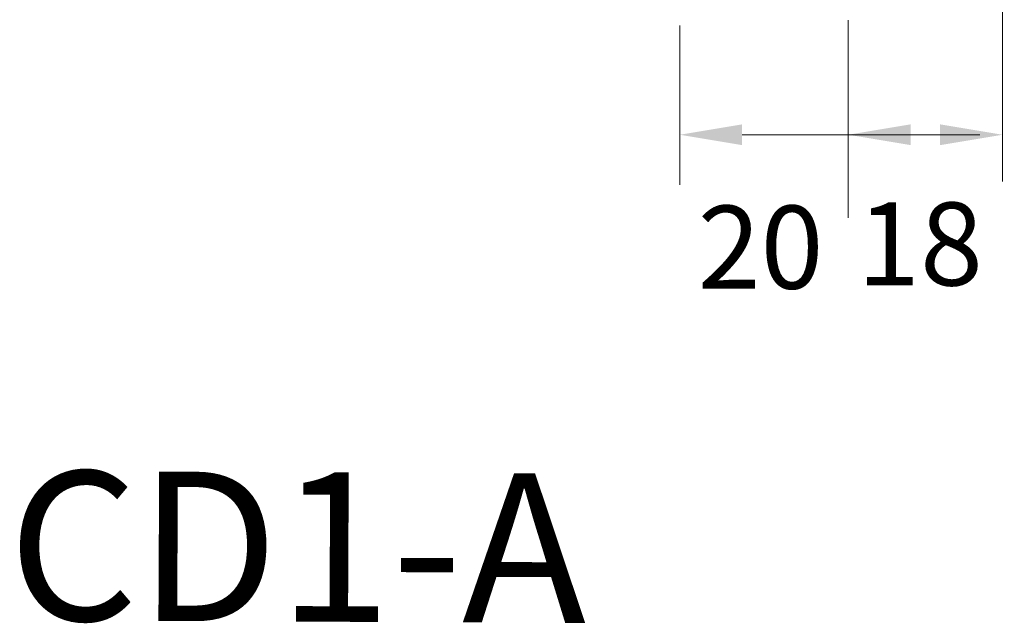
# Model space of a CAD drawing. Units: millimetres. Extents: x 225097 to 2614805, y 1299945 to 4258218.
# Drawn here: x 1248740 to 1248858, y 1307931 to 1308004 of the extents above; entities that cross this region are included whole.
import ezdxf

# ---------------------------------------------------------------- set-up
doc = ezdxf.new("R2010")
doc.units = ezdxf.units.MM
doc.header["$MEASUREMENT"] = 0
doc.styles.get("Standard").update_dxf_attribs({"font": 'arialbd.ttf'})

msp = doc.modelspace()

# ---------------------------------------------------------------- linework, layer by layer
at = {"color": 5, "lineweight": 0}
for p, q in [((1248858.27, 1308046.18), (1248858.27, 1307979.84)), ((1248858.27, 1308003.53), (1248858.27, 1307979.84)), ((1248819.42, 1308003), (1248819.42, 1307979.84)), ((1248826.92, 1307989.84), (1248855.56, 1307989.84))]:
    msp.add_line(p, q, dxfattribs=at)
for points in [[(1248826.92, 1307991.09), (1248826.92, 1307988.59), (1248819.42, 1307989.84)], [(1248847.21, 1307991.09), (1248847.21, 1307988.59), (1248839.71, 1307989.84)], [(1248850.77, 1307991.09), (1248850.77, 1307988.59), (1248858.27, 1307989.84)]]:
    msp.add_solid(points, dxfattribs=at)

# ---------------------------------------------------------------- texts
at = {"color": 5, "lineweight": 0, "insert": (1248773.33, 1307940.18), "char_height": 18, "width": 1951.0921, "attachment_point": 5, "rotation": 359.7283}
msp.add_mtext('\\A1;{\\C250;CD1-A}', dxfattribs=at)

# ---------------------------------------------------------------- next in the draw order: texts
at = {"color": 3, "lineweight": 0, "insert": (1248848.35, 1307976.68), "char_height": 10, "attachment_point": 5, "bg_fill": 3, "box_fill_scale": 1.25, "bg_fill_color": 256, "bg_fill_true_color": 13158600, "bg_fill_transparency": 0}
msp.add_mtext('\\A1;{\\C5;18}', dxfattribs=at)

# ---------------------------------------------------------------- next in the draw order: linework, layer by layer
at = {"color": 5, "lineweight": 0}
msp.add_line((1248839.71, 1308003.63), (1248839.71, 1307979.84), dxfattribs=at)

# ---------------------------------------------------------------- next in the draw order: texts
at = {"color": 3, "lineweight": 0, "insert": (1248829.14, 1307976.29), "char_height": 10, "attachment_point": 5, "bg_fill": 3, "box_fill_scale": 1.25, "bg_fill_color": 256, "bg_fill_true_color": 13158600, "bg_fill_transparency": 0}
msp.add_mtext('\\A1;{\\C5;20}', dxfattribs=at)

doc.saveas('drawing.dxf')
